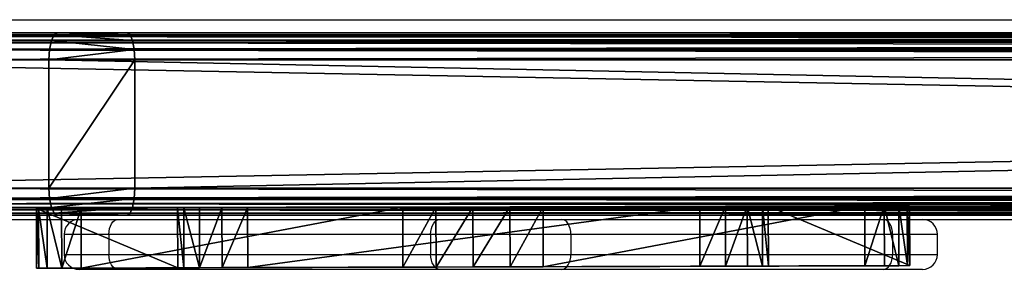
# Model space of a CAD drawing. Units: centimetres. Extents: x -158 to 157, y -4 to 4.
# Drawn here: x 13 to 33, y -4 to 1 of the extents above; entities that cross this region are included whole.
import ezdxf

# ---------------------------------------------------------------- set-up
doc = ezdxf.new("R2010")
doc.units = ezdxf.units.CM
doc.header["$LTSCALE"] = 2.54
doc.layers.get('0').update_dxf_attribs({"true_color": 0xff5454})

# ---------------------------------------------------------------- blocks, each defined once
blk = doc.blocks.new('Grupuj_4')
at = {"color": 28, "true_color": 0x301b02}
mesh = blk.add_polyface(dxfattribs=at)
corners = [(0.048, 1.252, 75.897), (0, 0.052, 75.352), (0.044, 0.052, 75.897), (0.004, 1.252, 75.352)]
mesh.append_faces([[corners[k] for k in face] for face in [(0, 1, 2), (1, 0, 3)]], dxfattribs={"vtx0": -1, "color": 28})
mesh = blk.add_polyface(dxfattribs=at)
corners = [(0, 0.052, 75.352), (2.829, 1.243, 1.321), (2.826, 0.043, 1.321), (0.004, 1.252, 75.352)]
mesh.append_faces([[corners[k] for k in face] for face in [(0, 1, 2), (1, 0, 3)]], dxfattribs={"vtx0": -1, "color": 28})
at = {"color": 0}
mesh = blk.add_polyface(dxfattribs=at)
corners = [(3.688, 1.241, 0.1), (13.248, 1.212, 0.094), (4.201, 1.239, 0), (13.762, 1.212, 0.151), (3.249, 1.242, 0.384), (14.212, 1.21, 0.406), (2.948, 1.243, 0.812), (14.524, 1.209, 0.819), (2.829, 1.243, 1.321), (14.648, 1.208, 1.321), (0.004, 1.252, 75.352), (17.474, 1.2, 75.352), (17.43, 1.2, 75.897), (0.048, 1.252, 75.897), (17.258, 1.201, 76.416), (0.219, 1.251, 76.416), (16.969, 1.201, 76.88), (0.509, 1.25, 76.88), (16.578, 1.203, 77.263), (0.899, 1.249, 77.263), (10.142, 1.222, 82.217), (7.336, 1.23, 82.217), (9.48, 1.224, 82.572), (7.998, 1.228, 82.572), (8.739, 1.226, 82.694)]
mesh.append_faces([[corners[k] for k in face] for face in [(0, 1, 2), (22, 23, 24)]], dxfattribs={"vtx0": -1, "color": 0})
mesh.append_faces([[corners[k] for k in face] for face in [(1, 0, 3), (3, 4, 5), (5, 6, 7), (7, 8, 9), (9, 10, 11), (11, 10, 12), (12, 13, 14), (14, 15, 16), (16, 17, 18), (18, 19, 20), (20, 21, 22)]], dxfattribs={"vtx0": -1, "vtx1": -1, "color": 0})
mesh.append_faces([[corners[k] for k in face] for face in [(3, 0, 4), (5, 4, 6), (7, 6, 8), (9, 8, 10), (12, 10, 13), (14, 13, 15), (16, 15, 17), (18, 17, 19), (20, 19, 21), (22, 21, 23)]], dxfattribs={"vtx0": -1, "vtx2": -1, "color": 0})
at = {"color": 28, "true_color": 0x301b02}
mesh = blk.add_polyface(dxfattribs=at)
corners = [(0.219, 1.251, 76.416), (0.044, 0.052, 75.897), (0.216, 0.051, 76.416), (0.048, 1.252, 75.897)]
mesh.append_faces([[corners[k] for k in face] for face in [(0, 1, 2), (1, 0, 3)]], dxfattribs={"vtx0": -1, "color": 28})
mesh = blk.add_polyface(dxfattribs=at)
corners = [(0.509, 1.25, 76.88), (0.216, 0.051, 76.416), (0.505, 0.05, 76.88), (0.219, 1.251, 76.416)]
mesh.append_faces([[corners[k] for k in face] for face in [(0, 1, 2), (1, 0, 3)]], dxfattribs={"vtx0": -1, "color": 28})
mesh = blk.add_polyface(dxfattribs=at)
corners = [(0.896, 0.049, 77.263), (0.509, 1.25, 76.88), (0.505, 0.05, 76.88), (0.899, 1.249, 77.263)]
mesh.append_faces([[corners[k] for k in face] for face in [(0, 1, 2), (1, 0, 3)]], dxfattribs={"vtx0": -1, "color": 28})
mesh = blk.add_polyface(dxfattribs=at)
corners = [(7.332, 0.03, 82.217), (0.899, 1.249, 77.263), (0.896, 0.049, 77.263), (7.336, 1.23, 82.217)]
mesh.append_faces([[corners[k] for k in face] for face in [(0, 1, 2), (1, 0, 3)]], dxfattribs={"vtx0": -1, "color": 28})
mesh = blk.add_polyface(dxfattribs=at)
corners = [(2.826, 0.043, 1.321), (2.948, 1.243, 0.812), (2.945, 0.043, 0.811), (2.829, 1.243, 1.321)]
mesh.append_faces([[corners[k] for k in face] for face in [(0, 1, 2), (1, 0, 3)]], dxfattribs={"vtx0": -1, "color": 28})
mesh = blk.add_polyface(dxfattribs=at)
corners = [(2.945, 0.043, 0.811), (3.249, 1.242, 0.384), (3.246, 0.042, 0.384), (2.948, 1.243, 0.812)]
mesh.append_faces([[corners[k] for k in face] for face in [(0, 1, 2), (1, 0, 3)]], dxfattribs={"vtx0": -1, "color": 28})
mesh = blk.add_polyface(dxfattribs=at)
corners = [(3.249, 1.242, 0.384), (3.684, 0.041, 0.1), (3.246, 0.042, 0.384), (3.688, 1.241, 0.1)]
mesh.append_faces([[corners[k] for k in face] for face in [(0, 1, 2), (1, 0, 3)]], dxfattribs={"vtx0": -1, "color": 28})
mesh = blk.add_polyface(dxfattribs=at)
corners = [(3.688, 1.241, 0.1), (4.198, 0.039), (3.684, 0.041, 0.1), (4.201, 1.239, 0)]
mesh.append_faces([[corners[k] for k in face] for face in [(0, 1, 2), (1, 0, 3)]], dxfattribs={"vtx0": -1, "color": 28})
mesh = blk.add_polyface(dxfattribs=at)
corners = [(4.201, 1.239, 0), (13.245, 0.013, 0.094), (4.198, 0.039), (13.248, 1.212, 0.094)]
mesh.append_faces([[corners[k] for k in face] for face in [(0, 1, 2), (1, 0, 3)]], dxfattribs={"vtx0": -1, "color": 28})
mesh = blk.add_polyface(dxfattribs=at)
corners = [(7.994, 0.028, 82.572), (7.336, 1.23, 82.217), (7.332, 0.03, 82.217), (7.998, 1.228, 82.572)]
mesh.append_faces([[corners[k] for k in face] for face in [(0, 1, 2), (1, 0, 3)]], dxfattribs={"vtx0": -1, "color": 28})
mesh = blk.add_polyface(dxfattribs=at)
corners = [(8.735, 0.026, 82.694), (7.998, 1.228, 82.572), (7.994, 0.028, 82.572), (8.739, 1.226, 82.694)]
mesh.append_faces([[corners[k] for k in face] for face in [(0, 1, 2), (1, 0, 3)]], dxfattribs={"vtx0": -1, "color": 28})
mesh = blk.add_polyface(dxfattribs=at)
corners = [(9.476, 0.024, 82.572), (8.739, 1.226, 82.694), (8.735, 0.026, 82.694), (9.48, 1.224, 82.572)]
mesh.append_faces([[corners[k] for k in face] for face in [(0, 1, 2), (1, 0, 3)]], dxfattribs={"vtx0": -1, "color": 28})
mesh = blk.add_polyface(dxfattribs=at)
corners = [(10.138, 0.022, 82.217), (9.48, 1.224, 82.572), (9.476, 0.024, 82.572), (10.142, 1.222, 82.217)]
mesh.append_faces([[corners[k] for k in face] for face in [(0, 1, 2), (1, 0, 3)]], dxfattribs={"vtx0": -1, "color": 28})
mesh = blk.add_polyface(dxfattribs=at)
corners = [(16.575, 0.003, 77.263), (10.142, 1.222, 82.217), (10.138, 0.022, 82.217), (16.578, 1.203, 77.263)]
mesh.append_faces([[corners[k] for k in face] for face in [(0, 1, 2), (1, 0, 3)]], dxfattribs={"vtx0": -1, "color": 28})
mesh = blk.add_polyface(dxfattribs=at)
corners = [(13.248, 1.212, 0.094), (13.759, 0.012, 0.151), (13.245, 0.013, 0.094), (13.762, 1.212, 0.151)]
mesh.append_faces([[corners[k] for k in face] for face in [(0, 1, 2), (1, 0, 3)]], dxfattribs={"vtx0": -1, "color": 28})
mesh = blk.add_polyface(dxfattribs=at)
corners = [(13.762, 1.212, 0.151), (14.208, 0.01, 0.406), (13.759, 0.012, 0.151), (14.212, 1.21, 0.406)]
mesh.append_faces([[corners[k] for k in face] for face in [(0, 1, 2), (1, 0, 3)]], dxfattribs={"vtx0": -1, "color": 28})
mesh = blk.add_polyface(dxfattribs=at)
corners = [(14.208, 0.01, 0.406), (14.524, 1.209, 0.819), (14.52, 0.009, 0.819), (14.212, 1.21, 0.406)]
mesh.append_faces([[corners[k] for k in face] for face in [(0, 1, 2), (1, 0, 3)]], dxfattribs={"vtx0": -1, "color": 28})
mesh = blk.add_polyface(dxfattribs=at)
corners = [(14.52, 0.009, 0.819), (14.648, 1.208, 1.321), (14.645, 0.008, 1.321), (14.524, 1.209, 0.819)]
mesh.append_faces([[corners[k] for k in face] for face in [(0, 1, 2), (1, 0, 3)]], dxfattribs={"vtx0": -1, "color": 28})
mesh = blk.add_polyface(dxfattribs=at)
corners = [(14.645, 0.008, 1.321), (17.474, 1.2, 75.352), (17.47, 0, 75.352), (14.648, 1.208, 1.321)]
mesh.append_faces([[corners[k] for k in face] for face in [(0, 1, 2), (1, 0, 3)]], dxfattribs={"vtx0": -1, "color": 28})
mesh = blk.add_polyface(dxfattribs=at)
corners = [(16.965, 0.001, 76.88), (16.578, 1.203, 77.263), (16.575, 0.003, 77.263), (16.969, 1.201, 76.88)]
mesh.append_faces([[corners[k] for k in face] for face in [(0, 1, 2), (1, 0, 3)]], dxfattribs={"vtx0": -1, "color": 28})
mesh = blk.add_polyface(dxfattribs=at)
corners = [(17.258, 1.201, 76.416), (16.965, 0.001, 76.88), (17.255, 0.001, 76.416), (16.969, 1.201, 76.88)]
mesh.append_faces([[corners[k] for k in face] for face in [(0, 1, 2), (1, 0, 3)]], dxfattribs={"vtx0": -1, "color": 28})
mesh = blk.add_polyface(dxfattribs=at)
corners = [(17.43, 1.2, 75.897), (17.255, 0.001, 76.416), (17.426, 0, 75.897), (17.258, 1.201, 76.416)]
mesh.append_faces([[corners[k] for k in face] for face in [(0, 1, 2), (1, 0, 3)]], dxfattribs={"vtx0": -1, "color": 28})
mesh = blk.add_polyface(dxfattribs=at)
corners = [(17.474, 1.2, 75.352), (17.426, 0, 75.897), (17.47, 0, 75.352), (17.43, 1.2, 75.897)]
mesh.append_faces([[corners[k] for k in face] for face in [(0, 1, 2), (1, 0, 3)]], dxfattribs={"vtx0": -1, "color": 28})
at = {"color": 0}
mesh = blk.add_polyface(dxfattribs=at)
corners = [(13.245, 0.013, 0.094), (3.684, 0.041, 0.1), (4.198, 0.039), (13.759, 0.012, 0.151), (3.246, 0.042, 0.384), (14.208, 0.01, 0.406), (2.945, 0.043, 0.811), (14.52, 0.009, 0.819), (2.826, 0.043, 1.321), (14.645, 0.008, 1.321), (0, 0.052, 75.352), (17.47, 0, 75.352), (17.426, 0, 75.897), (0.044, 0.052, 75.897), (17.255, 0.001, 76.416), (0.216, 0.051, 76.416), (16.965, 0.001, 76.88), (0.505, 0.05, 76.88), (16.575, 0.003, 77.263), (0.896, 0.049, 77.263), (10.138, 0.022, 82.217), (7.332, 0.03, 82.217), (9.476, 0.024, 82.572), (7.994, 0.028, 82.572), (8.735, 0.026, 82.694)]
mesh.append_faces([[corners[k] for k in face] for face in [(0, 1, 2), (23, 22, 24)]], dxfattribs={"vtx0": -1, "color": 0})
mesh.append_faces([[corners[k] for k in face] for face in [(1, 3, 4), (4, 5, 6), (6, 7, 8), (8, 9, 10), (10, 12, 13), (13, 14, 15), (15, 16, 17), (17, 18, 19), (19, 20, 21), (21, 22, 23)]], dxfattribs={"vtx0": -1, "vtx1": -1, "color": 0})
mesh.append_faces([[corners[k] for k in face] for face in [(1, 0, 3), (4, 3, 5), (6, 5, 7), (8, 7, 9), (10, 9, 11), (10, 11, 12), (13, 12, 14), (15, 14, 16), (17, 16, 18), (19, 18, 20), (21, 20, 22)]], dxfattribs={"vtx0": -1, "vtx2": -1, "color": 0})
blk = doc.blocks.new('deska_do_p_otu_0927_LOW')
at = {"color": 0}
blk.add_blockref('Grupuj_4', (0, 0), dxfattribs=at)
blk = doc.blocks.new('Grupuj_13')
at = {"color": 0}
mesh = blk.add_polyface(dxfattribs=at)
corners = [(0, 3.615, 3.823), (137.453, 3.656, 3.691), (0, 3.656, 3.691), (137.453, 3.615, 3.823)]
mesh.append_faces([[corners[k] for k in face] for face in [(0, 1, 2), (1, 0, 3)]], dxfattribs={"vtx0": -1, "color": 0})
mesh = blk.add_polyface(dxfattribs=at)
corners = [(0, 3.656, 3.691), (137.453, 3.656, 0.404), (0, 3.656, 0.404), (137.453, 3.656, 3.691)]
mesh.append_faces([[corners[k] for k in face] for face in [(0, 1, 2), (1, 0, 3)]], dxfattribs={"vtx0": -1, "color": 0})
mesh = blk.add_polyface(dxfattribs=at)
corners = [(0, 3.656, 0.404), (137.453, 3.615, 0.249), (0, 3.615, 0.249), (137.453, 3.656, 0.404)]
mesh.append_faces([[corners[k] for k in face] for face in [(0, 1, 2), (1, 0, 3)]], dxfattribs={"vtx0": -1, "color": 0})
mesh = blk.add_polyface(dxfattribs=at)
corners = [(0.001, 3.526, 0.15), (137.453, 3.498, 0.118), (0, 3.498, 0.118), (137.453, 3.615, 0.249), (0, 3.615, 0.249)]
mesh.append_faces([[corners[k] for k in face] for face in [(0, 1, 2), (3, 0, 4)]], dxfattribs={"vtx0": -1, "color": 0})
mesh.append_faces([[corners[k] for k in face] for face in [(1, 0, 3)]], dxfattribs={"vtx0": -1, "vtx1": -1, "color": 0})
mesh = blk.add_polyface(dxfattribs=at)
corners = [(137.453, 3.498, 3.934), (0, 3.615, 3.823), (0, 3.498, 3.934), (137.453, 3.615, 3.823)]
mesh.append_faces([[corners[k] for k in face] for face in [(0, 1, 2), (1, 0, 3)]], dxfattribs={"vtx0": -1, "color": 0})
mesh = blk.add_polyface(dxfattribs=at)
corners = [(137.453, 3.498, 0.118), (0, 3.322, 0.031), (0, 3.498, 0.118), (137.453, 3.322, 0.031)]
mesh.append_faces([[corners[k] for k in face] for face in [(0, 1, 2), (1, 0, 3)]], dxfattribs={"vtx0": -1, "color": 0})
mesh = blk.add_polyface(dxfattribs=at)
corners = [(137.453, 3.322, 4.009), (0, 3.498, 3.934), (0, 3.322, 4.009), (137.453, 3.498, 3.934)]
mesh.append_faces([[corners[k] for k in face] for face in [(0, 1, 2), (1, 0, 3)]], dxfattribs={"vtx0": -1, "color": 0})
mesh = blk.add_polyface(dxfattribs=at)
corners = [(137.453, 0, 0.404), (137.453, 0.041, 3.823), (137.453, 0, 3.691), (137.453, 0.041, 0.249), (137.453, 0.159, 3.934), (137.453, 0.159, 0.118), (137.453, 0.334, 4.009), (137.453, 0.334, 0.031), (137.453, 0.542, 4.035), (137.453, 0.542), (137.453, 3.115, 4.035), (137.453, 3.115), (137.453, 3.322, 4.009), (137.453, 3.322, 0.031), (137.453, 3.498, 0.118), (137.453, 3.498, 3.934), (137.453, 3.615, 0.249), (137.453, 3.615, 3.823), (137.453, 3.656, 0.404), (137.453, 3.656, 3.691)]
mesh.append_faces([[corners[k] for k in face] for face in [(0, 1, 2), (17, 18, 19)]], dxfattribs={"vtx0": -1, "color": 0})
mesh.append_faces([[corners[k] for k in face] for face in [(1, 3, 4), (4, 5, 6), (6, 7, 8), (8, 9, 10), (10, 11, 12), (12, 14, 15), (15, 16, 17)]], dxfattribs={"vtx0": -1, "vtx1": -1, "color": 0})
mesh.append_faces([[corners[k] for k in face] for face in [(1, 0, 3), (4, 3, 5), (6, 5, 7), (8, 7, 9), (10, 9, 11), (12, 11, 13), (12, 13, 14), (15, 14, 16), (17, 16, 18)]], dxfattribs={"vtx0": -1, "vtx2": -1, "color": 0})
mesh = blk.add_polyface(dxfattribs=at)
corners = [(0, 3.115, 4.035), (137.453, 3.322, 4.009), (0, 3.322, 4.009), (137.453, 3.115, 4.035)]
mesh.append_faces([[corners[k] for k in face] for face in [(0, 1, 2), (1, 0, 3)]], dxfattribs={"vtx0": -1, "color": 0})
mesh = blk.add_polyface(dxfattribs=at)
corners = [(137.453, 3.322, 0.031), (0, 3.115), (0, 3.322, 0.031), (137.453, 3.115)]
mesh.append_faces([[corners[k] for k in face] for face in [(0, 1, 2), (1, 0, 3)]], dxfattribs={"vtx0": -1, "color": 0})
mesh = blk.add_polyface(dxfattribs=at)
corners = [(137.453, 3.115), (0, 0.542), (0, 3.115), (137.453, 0.542)]
mesh.append_faces([[corners[k] for k in face] for face in [(0, 1, 2), (1, 0, 3)]], dxfattribs={"vtx0": -1, "color": 0})
mesh = blk.add_polyface(dxfattribs=at)
corners = [(137.453, 0.542, 4.035), (0, 3.115, 4.035), (0, 0.542, 4.035), (137.453, 3.115, 4.035)]
mesh.append_faces([[corners[k] for k in face] for face in [(0, 1, 2), (1, 0, 3)]], dxfattribs={"vtx0": -1, "color": 0})
mesh = blk.add_polyface(dxfattribs=at)
corners = [(137.453, 0.334, 4.009), (0, 0.542, 4.035), (0, 0.334, 4.009), (137.453, 0.542, 4.035)]
mesh.append_faces([[corners[k] for k in face] for face in [(0, 1, 2), (1, 0, 3)]], dxfattribs={"vtx0": -1, "color": 0})
mesh = blk.add_polyface(dxfattribs=at)
corners = [(0, 0.542), (137.453, 0.334, 0.031), (0, 0.334, 0.031), (137.453, 0.542)]
mesh.append_faces([[corners[k] for k in face] for face in [(0, 1, 2), (1, 0, 3)]], dxfattribs={"vtx0": -1, "color": 0})
mesh = blk.add_polyface(dxfattribs=at)
corners = [(0, 0.334, 0.031), (137.453, 0.159, 0.118), (0, 0.159, 0.118), (137.453, 0.334, 0.031)]
mesh.append_faces([[corners[k] for k in face] for face in [(0, 1, 2), (1, 0, 3)]], dxfattribs={"vtx0": -1, "color": 0})
mesh = blk.add_polyface(dxfattribs=at)
corners = [(137.453, 0.159, 3.934), (0, 0.334, 4.009), (0, 0.159, 3.934), (137.453, 0.334, 4.009)]
mesh.append_faces([[corners[k] for k in face] for face in [(0, 1, 2), (1, 0, 3)]], dxfattribs={"vtx0": -1, "color": 0})
mesh = blk.add_polyface(dxfattribs=at)
corners = [(137.453, 0.159, 0.118), (0, 0.041, 0.249), (0, 0.159, 0.118), (137.453, 0.041, 0.249)]
mesh.append_faces([[corners[k] for k in face] for face in [(0, 1, 2), (1, 0, 3)]], dxfattribs={"vtx0": -1, "color": 0})
mesh = blk.add_polyface(dxfattribs=at)
corners = [(137.453, 0.041, 3.823), (0, 0.159, 3.934), (0, 0.041, 3.823), (137.453, 0.159, 3.934)]
mesh.append_faces([[corners[k] for k in face] for face in [(0, 1, 2), (1, 0, 3)]], dxfattribs={"vtx0": -1, "color": 0})
mesh = blk.add_polyface(dxfattribs=at)
corners = [(137.453, 0, 3.691), (0, 0.041, 3.823), (0, 0, 3.691), (137.453, 0.041, 3.823)]
mesh.append_faces([[corners[k] for k in face] for face in [(0, 1, 2), (1, 0, 3)]], dxfattribs={"vtx0": -1, "color": 0})
mesh = blk.add_polyface(dxfattribs=at)
corners = [(137.453, 0.041, 0.249), (0, 0, 0.404), (0, 0.041, 0.249), (137.453, 0, 0.404)]
mesh.append_faces([[corners[k] for k in face] for face in [(0, 1, 2), (1, 0, 3)]], dxfattribs={"vtx0": -1, "color": 0})
mesh = blk.add_polyface(dxfattribs=at)
corners = [(137.453, 0, 0.404), (0, 0, 3.691), (0, 0, 0.404), (137.453, 0, 3.691)]
mesh.append_faces([[corners[k] for k in face] for face in [(0, 1, 2), (1, 0, 3)]], dxfattribs={"vtx0": -1, "color": 0})
blk = doc.blocks.new('Suma_2')
at = {"color": 0}
mesh = blk.add_polyface(dxfattribs=at)
corners = [(3.692, 3.696, 8.5), (139.267, 3.738, 8.368), (3.666, 3.738, 8.368), (139.239, 3.696, 8.5)]
mesh.append_faces([[corners[k] for k in face] for face in [(0, 1, 2), (1, 0, 3)]], dxfattribs={"vtx0": -1, "color": 0})
mesh = blk.add_polyface(dxfattribs=at)
corners = [(3.666, 3.738, 5.081), (139.239, 3.696, 4.927), (3.692, 3.696, 4.927), (139.267, 3.738, 5.081)]
mesh.append_faces([[corners[k] for k in face] for face in [(0, 1, 2), (1, 0, 3)]], dxfattribs={"vtx0": -1, "color": 0})
mesh = blk.add_polyface(dxfattribs=at)
corners = [(3.666, 3.738, 8.368), (139.267, 3.738, 5.081), (3.666, 3.738, 5.081), (139.267, 3.738, 8.368)]
mesh.append_faces([[corners[k] for k in face] for face in [(0, 1, 2), (1, 0, 3)]], dxfattribs={"vtx0": -1, "color": 0})
mesh = blk.add_polyface(dxfattribs=at)
corners = [(3.692, 3.696, 69.117), (139.267, 3.738, 68.985), (3.666, 3.738, 68.985), (139.239, 3.696, 69.117)]
mesh.append_faces([[corners[k] for k in face] for face in [(0, 1, 2), (1, 0, 3)]], dxfattribs={"vtx0": -1, "color": 0})
mesh = blk.add_polyface(dxfattribs=at)
corners = [(3.666, 3.738, 65.698), (139.239, 3.696, 65.544), (3.692, 3.696, 65.544), (139.267, 3.738, 65.698)]
mesh.append_faces([[corners[k] for k in face] for face in [(0, 1, 2), (1, 0, 3)]], dxfattribs={"vtx0": -1, "color": 0})
mesh = blk.add_polyface(dxfattribs=at)
corners = [(3.666, 3.738, 68.985), (139.267, 3.738, 65.698), (3.666, 3.738, 65.698), (139.267, 3.738, 68.985)]
mesh.append_faces([[corners[k] for k in face] for face in [(0, 1, 2), (1, 0, 3)]], dxfattribs={"vtx0": -1, "color": 0})
mesh = blk.add_polyface(dxfattribs=at)
corners = [(3.713, 3.662, 4.889), (139.205, 3.579, 4.796), (3.726, 3.579, 4.796), (139.224, 3.673, 4.9), (3.692, 3.696, 4.927), (139.239, 3.696, 4.927)]
mesh.append_faces([[corners[k] for k in face] for face in [(0, 1, 2), (3, 4, 5)]], dxfattribs={"vtx0": -1, "color": 0})
mesh.append_faces([[corners[k] for k in face] for face in [(1, 0, 3)]], dxfattribs={"vtx0": -1, "vtx1": -1, "color": 0})
mesh.append_faces([[corners[k] for k in face] for face in [(3, 0, 4)]], dxfattribs={"vtx0": -1, "vtx2": -1, "color": 0})
mesh = blk.add_polyface(dxfattribs=at)
corners = [(3.713, 3.662, 8.533), (139.239, 3.696, 8.5), (3.692, 3.696, 8.5), (3.726, 3.579, 8.612), (139.224, 3.673, 8.523), (139.205, 3.579, 8.612)]
mesh.append_faces([[corners[k] for k in face] for face in [(0, 1, 2), (4, 3, 5)]], dxfattribs={"vtx0": -1, "color": 0})
mesh.append_faces([[corners[k] for k in face] for face in [(1, 3, 4)]], dxfattribs={"vtx0": -1, "vtx1": -1, "color": 0})
mesh.append_faces([[corners[k] for k in face] for face in [(1, 0, 3)]], dxfattribs={"vtx0": -1, "vtx2": -1, "color": 0})
mesh = blk.add_polyface(dxfattribs=at)
corners = [(3.713, 3.662, 65.506), (139.205, 3.579, 65.413), (3.726, 3.579, 65.413), (139.224, 3.673, 65.518), (3.692, 3.696, 65.544), (139.239, 3.696, 65.544)]
mesh.append_faces([[corners[k] for k in face] for face in [(0, 1, 2), (3, 4, 5)]], dxfattribs={"vtx0": -1, "color": 0})
mesh.append_faces([[corners[k] for k in face] for face in [(1, 0, 3)]], dxfattribs={"vtx0": -1, "vtx1": -1, "color": 0})
mesh.append_faces([[corners[k] for k in face] for face in [(3, 0, 4)]], dxfattribs={"vtx0": -1, "vtx2": -1, "color": 0})
mesh = blk.add_polyface(dxfattribs=at)
corners = [(3.713, 3.662, 69.15), (139.239, 3.696, 69.117), (3.692, 3.696, 69.117), (3.726, 3.579, 69.229), (139.224, 3.673, 69.14), (139.205, 3.579, 69.229)]
mesh.append_faces([[corners[k] for k in face] for face in [(0, 1, 2), (4, 3, 5)]], dxfattribs={"vtx0": -1, "color": 0})
mesh.append_faces([[corners[k] for k in face] for face in [(1, 3, 4)]], dxfattribs={"vtx0": -1, "vtx1": -1, "color": 0})
mesh.append_faces([[corners[k] for k in face] for face in [(1, 0, 3)]], dxfattribs={"vtx0": -1, "vtx2": -1, "color": 0})
mesh = blk.add_polyface(dxfattribs=at)
corners = [(139.2, 3.403, 8.687), (3.732, 3.541, 8.628), (3.732, 3.403, 8.687), (139.2, 3.553, 8.623), (139.205, 3.579, 8.612), (3.726, 3.579, 8.612)]
mesh.append_faces([[corners[k] for k in face] for face in [(0, 1, 2), (1, 4, 5)]], dxfattribs={"vtx0": -1, "color": 0})
mesh.append_faces([[corners[k] for k in face] for face in [(4, 1, 3)]], dxfattribs={"vtx0": -1, "vtx1": -1, "color": 0})
mesh.append_faces([[corners[k] for k in face] for face in [(1, 0, 3)]], dxfattribs={"vtx0": -1, "vtx2": -1, "color": 0})
mesh = blk.add_polyface(dxfattribs=at)
corners = [(139.205, 3.579, 4.796), (3.732, 3.541, 4.777), (3.726, 3.579, 4.796), (3.732, 3.403, 4.708), (139.2, 3.553, 4.783), (139.2, 3.403, 4.708)]
mesh.append_faces([[corners[k] for k in face] for face in [(0, 1, 2)]], dxfattribs={"vtx0": -1, "color": 0})
mesh.append_faces([[corners[k] for k in face] for face in [(1, 0, 3)]], dxfattribs={"vtx0": -1, "vtx1": -1, "color": 0})
mesh.append_faces([[corners[k] for k in face] for face in [(3, 0, 4)]], dxfattribs={"vtx0": -1, "vtx2": -1, "color": 0})
mesh.append_faces([[corners[k] for k in face] for face in [(5, 3, 4)]], dxfattribs={"vtx1": -1, "color": 0})
mesh = blk.add_polyface(dxfattribs=at)
corners = [(139.2, 3.403, 69.304), (3.732, 3.541, 69.245), (3.732, 3.403, 69.304), (139.205, 3.579, 69.229), (3.726, 3.579, 69.229), (139.2, 3.553, 69.241)]
mesh.append_faces([[corners[k] for k in face] for face in [(0, 1, 2), (1, 3, 4)]], dxfattribs={"vtx0": -1, "color": 0})
mesh.append_faces([[corners[k] for k in face] for face in [(3, 1, 5), (5, 1, 0)]], dxfattribs={"vtx0": -1, "vtx1": -1, "color": 0})
mesh = blk.add_polyface(dxfattribs=at)
corners = [(139.205, 3.579, 65.413), (3.732, 3.541, 65.394), (3.726, 3.579, 65.413), (139.2, 3.553, 65.4), (139.2, 3.403, 65.326), (3.732, 3.403, 65.326)]
mesh.append_faces([[corners[k] for k in face] for face in [(0, 1, 2), (1, 4, 5)]], dxfattribs={"vtx0": -1, "color": 0})
mesh.append_faces([[corners[k] for k in face] for face in [(4, 1, 3)]], dxfattribs={"vtx0": -1, "vtx1": -1, "color": 0})
mesh.append_faces([[corners[k] for k in face] for face in [(1, 0, 3)]], dxfattribs={"vtx0": -1, "vtx2": -1, "color": 0})
mesh = blk.add_polyface(dxfattribs=at)
corners = [(139.2, 3.403, 4.708), (3.732, 3.196, 4.678), (3.732, 3.403, 4.708), (139.2, 3.196, 4.678)]
mesh.append_faces([[corners[k] for k in face] for face in [(0, 1, 2), (1, 0, 3)]], dxfattribs={"vtx0": -1, "color": 0})
mesh = blk.add_polyface(dxfattribs=at)
corners = [(139.2, 3.196, 8.713), (3.732, 3.403, 8.687), (3.732, 3.196, 8.713), (139.2, 3.403, 8.687)]
mesh.append_faces([[corners[k] for k in face] for face in [(0, 1, 2), (1, 0, 3)]], dxfattribs={"vtx0": -1, "color": 0})
mesh = blk.add_polyface(dxfattribs=at)
corners = [(139.2, 3.196, 69.33), (3.732, 3.403, 69.304), (3.732, 3.196, 69.33), (139.2, 3.403, 69.304)]
mesh.append_faces([[corners[k] for k in face] for face in [(0, 1, 2), (1, 0, 3)]], dxfattribs={"vtx0": -1, "color": 0})
mesh = blk.add_polyface(dxfattribs=at)
corners = [(139.2, 3.403, 65.326), (3.732, 3.196, 65.295), (3.732, 3.403, 65.326), (139.2, 3.196, 65.295)]
mesh.append_faces([[corners[k] for k in face] for face in [(0, 1, 2), (1, 0, 3)]], dxfattribs={"vtx0": -1, "color": 0})
mesh = blk.add_polyface(dxfattribs=at)
corners = [(139.2, 3.196, 4.678), (3.732, 0.623, 4.678), (3.732, 3.196, 4.678), (139.2, 0.623, 4.678)]
mesh.append_faces([[corners[k] for k in face] for face in [(0, 1, 2), (1, 0, 3)]], dxfattribs={"vtx0": -1, "color": 0})
mesh = blk.add_polyface(dxfattribs=at)
corners = [(139.2, 0.623, 8.713), (3.732, 3.196, 8.713), (3.732, 0.623, 8.713), (139.2, 3.196, 8.713)]
mesh.append_faces([[corners[k] for k in face] for face in [(0, 1, 2), (1, 0, 3)]], dxfattribs={"vtx0": -1, "color": 0})
mesh = blk.add_polyface(dxfattribs=at)
corners = [(139.2, 3.196, 65.295), (3.732, 0.623, 65.295), (3.732, 3.196, 65.295), (139.2, 0.623, 65.295)]
mesh.append_faces([[corners[k] for k in face] for face in [(0, 1, 2), (1, 0, 3)]], dxfattribs={"vtx0": -1, "color": 0})
mesh = blk.add_polyface(dxfattribs=at)
corners = [(139.2, 0.623, 69.33), (3.732, 3.196, 69.33), (3.732, 0.623, 69.33), (139.2, 3.196, 69.33)]
mesh.append_faces([[corners[k] for k in face] for face in [(0, 1, 2), (1, 0, 3)]], dxfattribs={"vtx0": -1, "color": 0})
mesh = blk.add_polyface(dxfattribs=at)
corners = [(139.2, 0.416, 8.687), (3.732, 0.623, 8.713), (3.732, 0.416, 8.687), (139.2, 0.623, 8.713)]
mesh.append_faces([[corners[k] for k in face] for face in [(0, 1, 2), (1, 0, 3)]], dxfattribs={"vtx0": -1, "color": 0})
mesh = blk.add_polyface(dxfattribs=at)
corners = [(139.2, 0.623, 4.678), (3.732, 0.416, 4.708), (3.732, 0.623, 4.678), (139.2, 0.416, 4.708)]
mesh.append_faces([[corners[k] for k in face] for face in [(0, 1, 2), (1, 0, 3)]], dxfattribs={"vtx0": -1, "color": 0})
mesh = blk.add_polyface(dxfattribs=at)
corners = [(139.2, 0.416, 69.304), (3.732, 0.623, 69.33), (3.732, 0.416, 69.304), (139.2, 0.623, 69.33)]
mesh.append_faces([[corners[k] for k in face] for face in [(0, 1, 2), (1, 0, 3)]], dxfattribs={"vtx0": -1, "color": 0})
mesh = blk.add_polyface(dxfattribs=at)
corners = [(139.2, 0.623, 65.295), (3.732, 0.416, 65.326), (3.732, 0.623, 65.295), (139.2, 0.416, 65.326)]
mesh.append_faces([[corners[k] for k in face] for face in [(0, 1, 2), (1, 0, 3)]], dxfattribs={"vtx0": -1, "color": 0})
mesh = blk.add_polyface(dxfattribs=at)
corners = [(139.213, 0.24, 8.612), (3.732, 0.307, 8.641), (3.719, 0.24, 8.612), (139.2, 0.318, 8.646), (139.2, 0.416, 8.687), (3.732, 0.416, 8.687)]
mesh.append_faces([[corners[k] for k in face] for face in [(0, 1, 2), (1, 4, 5)]], dxfattribs={"vtx0": -1, "color": 0})
mesh.append_faces([[corners[k] for k in face] for face in [(4, 1, 3)]], dxfattribs={"vtx0": -1, "vtx1": -1, "color": 0})
mesh.append_faces([[corners[k] for k in face] for face in [(1, 0, 3)]], dxfattribs={"vtx0": -1, "vtx2": -1, "color": 0})
mesh = blk.add_polyface(dxfattribs=at)
corners = [(139.213, 0.24, 69.229), (3.732, 0.307, 69.258), (3.719, 0.24, 69.229), (3.732, 0.416, 69.304), (139.2, 0.318, 69.263), (139.2, 0.416, 69.304)]
mesh.append_faces([[corners[k] for k in face] for face in [(0, 1, 2)]], dxfattribs={"vtx0": -1, "color": 0})
mesh.append_faces([[corners[k] for k in face] for face in [(1, 0, 3)]], dxfattribs={"vtx0": -1, "vtx1": -1, "color": 0})
mesh.append_faces([[corners[k] for k in face] for face in [(3, 0, 4)]], dxfattribs={"vtx0": -1, "vtx2": -1, "color": 0})
mesh.append_faces([[corners[k] for k in face] for face in [(5, 3, 4)]], dxfattribs={"vtx1": -1, "color": 0})
mesh = blk.add_polyface(dxfattribs=at)
corners = [(139.2, 0.416, 4.708), (3.732, 0.307, 4.763), (3.732, 0.416, 4.708), (139.213, 0.24, 4.796), (3.719, 0.24, 4.796), (139.2, 0.318, 4.757)]
mesh.append_faces([[corners[k] for k in face] for face in [(0, 1, 2), (1, 3, 4)]], dxfattribs={"vtx0": -1, "color": 0})
mesh.append_faces([[corners[k] for k in face] for face in [(3, 1, 5), (5, 1, 0)]], dxfattribs={"vtx0": -1, "vtx1": -1, "color": 0})
mesh = blk.add_polyface(dxfattribs=at)
corners = [(139.2, 0.416, 65.326), (3.732, 0.307, 65.38), (3.732, 0.416, 65.326), (139.2, 0.318, 65.374), (139.213, 0.24, 65.413), (3.719, 0.24, 65.413)]
mesh.append_faces([[corners[k] for k in face] for face in [(0, 1, 2), (1, 4, 5)]], dxfattribs={"vtx0": -1, "color": 0})
mesh.append_faces([[corners[k] for k in face] for face in [(4, 1, 3)]], dxfattribs={"vtx0": -1, "vtx1": -1, "color": 0})
mesh.append_faces([[corners[k] for k in face] for face in [(1, 0, 3)]], dxfattribs={"vtx0": -1, "vtx2": -1, "color": 0})
mesh = blk.add_polyface(dxfattribs=at)
corners = [(139.266, 0.123, 69.117), (3.709, 0.187, 69.179), (3.666, 0.123, 69.117), (3.719, 0.24, 69.229), (139.219, 0.197, 69.189), (139.213, 0.24, 69.229)]
mesh.append_faces([[corners[k] for k in face] for face in [(0, 1, 2), (3, 4, 5)]], dxfattribs={"vtx0": -1, "color": 0})
mesh.append_faces([[corners[k] for k in face] for face in [(1, 0, 3)]], dxfattribs={"vtx0": -1, "vtx1": -1, "color": 0})
mesh.append_faces([[corners[k] for k in face] for face in [(3, 0, 4)]], dxfattribs={"vtx0": -1, "vtx2": -1, "color": 0})
mesh = blk.add_polyface(dxfattribs=at)
corners = [(139.213, 0.24, 4.796), (3.709, 0.187, 4.855), (3.719, 0.24, 4.796), (139.219, 0.197, 4.843), (139.266, 0.123, 4.927), (3.666, 0.123, 4.927)]
mesh.append_faces([[corners[k] for k in face] for face in [(0, 1, 2), (1, 4, 5)]], dxfattribs={"vtx0": -1, "color": 0})
mesh.append_faces([[corners[k] for k in face] for face in [(1, 0, 3), (1, 3, 4)]], dxfattribs={"vtx0": -1, "vtx2": -1, "color": 0})
mesh = blk.add_polyface(dxfattribs=at)
corners = [(139.266, 0.123, 8.5), (3.709, 0.187, 8.562), (3.666, 0.123, 8.5), (3.719, 0.24, 8.612), (139.219, 0.197, 8.572), (139.213, 0.24, 8.612)]
mesh.append_faces([[corners[k] for k in face] for face in [(0, 1, 2), (3, 4, 5)]], dxfattribs={"vtx0": -1, "color": 0})
mesh.append_faces([[corners[k] for k in face] for face in [(1, 0, 3)]], dxfattribs={"vtx0": -1, "vtx1": -1, "color": 0})
mesh.append_faces([[corners[k] for k in face] for face in [(3, 0, 4)]], dxfattribs={"vtx0": -1, "vtx2": -1, "color": 0})
mesh = blk.add_polyface(dxfattribs=at)
corners = [(139.213, 0.24, 65.413), (3.709, 0.187, 65.472), (3.719, 0.24, 65.413), (139.219, 0.197, 65.46), (139.266, 0.123, 65.544), (3.666, 0.123, 65.544)]
mesh.append_faces([[corners[k] for k in face] for face in [(0, 1, 2), (1, 4, 5)]], dxfattribs={"vtx0": -1, "color": 0})
mesh.append_faces([[corners[k] for k in face] for face in [(1, 0, 3), (1, 3, 4)]], dxfattribs={"vtx0": -1, "vtx2": -1, "color": 0})
mesh = blk.add_polyface(dxfattribs=at)
corners = [(139.301, 0.081, 8.368), (3.641, 0.086, 8.383), (3.634, 0.081, 8.368), (139.283, 0.094, 8.409), (3.666, 0.123, 8.5), (139.266, 0.123, 8.5)]
mesh.append_faces([[corners[k] for k in face] for face in [(0, 1, 2), (4, 3, 5)]], dxfattribs={"vtx0": -1, "color": 0})
mesh.append_faces([[corners[k] for k in face] for face in [(1, 3, 4)]], dxfattribs={"vtx0": -1, "vtx1": -1, "color": 0})
mesh.append_faces([[corners[k] for k in face] for face in [(1, 0, 3)]], dxfattribs={"vtx0": -1, "vtx2": -1, "color": 0})
mesh = blk.add_polyface(dxfattribs=at)
corners = [(139.301, 0.081, 68.985), (3.641, 0.086, 69), (3.634, 0.081, 68.985), (139.283, 0.094, 69.026), (3.666, 0.123, 69.117), (139.266, 0.123, 69.117)]
mesh.append_faces([[corners[k] for k in face] for face in [(0, 1, 2), (4, 3, 5)]], dxfattribs={"vtx0": -1, "color": 0})
mesh.append_faces([[corners[k] for k in face] for face in [(1, 3, 4)]], dxfattribs={"vtx0": -1, "vtx1": -1, "color": 0})
mesh.append_faces([[corners[k] for k in face] for face in [(1, 0, 3)]], dxfattribs={"vtx0": -1, "vtx2": -1, "color": 0})
mesh = blk.add_polyface(dxfattribs=at)
corners = [(139.266, 0.123, 4.927), (3.641, 0.086, 5.064), (3.666, 0.123, 4.927), (139.283, 0.094, 5.034), (139.301, 0.081, 5.081), (3.634, 0.081, 5.081)]
mesh.append_faces([[corners[k] for k in face] for face in [(0, 1, 2), (1, 4, 5)]], dxfattribs={"vtx0": -1, "color": 0})
mesh.append_faces([[corners[k] for k in face] for face in [(1, 0, 3), (1, 3, 4)]], dxfattribs={"vtx0": -1, "vtx2": -1, "color": 0})
mesh = blk.add_polyface(dxfattribs=at)
corners = [(139.266, 0.123, 65.544), (3.641, 0.086, 65.681), (3.666, 0.123, 65.544), (139.283, 0.094, 65.651), (139.301, 0.081, 65.698), (3.634, 0.081, 65.698)]
mesh.append_faces([[corners[k] for k in face] for face in [(0, 1, 2), (1, 4, 5)]], dxfattribs={"vtx0": -1, "color": 0})
mesh.append_faces([[corners[k] for k in face] for face in [(1, 0, 3), (1, 3, 4)]], dxfattribs={"vtx0": -1, "vtx2": -1, "color": 0})
mesh = blk.add_polyface(dxfattribs=at)
corners = [(139.301, 0.081, 5.081), (3.634, 0.081, 8.368), (3.634, 0.081, 5.081), (139.301, 0.081, 8.368)]
mesh.append_faces([[corners[k] for k in face] for face in [(0, 1, 2), (1, 0, 3)]], dxfattribs={"vtx0": -1, "color": 0})
mesh = blk.add_polyface(dxfattribs=at)
corners = [(139.301, 0.081, 65.698), (3.634, 0.081, 68.985), (3.634, 0.081, 65.698), (139.301, 0.081, 68.985)]
mesh.append_faces([[corners[k] for k in face] for face in [(0, 1, 2), (1, 0, 3)]], dxfattribs={"vtx0": -1, "color": 0})
blk = doc.blocks.new('Komponent_2')
at = {"color": 8, "true_color": 0x6f7c7d}
blk.add_blockref('Suma_2', (0, 0), dxfattribs=at)
at = {"color": 8, "true_color": 0x6f7c7d, "extrusion": (-0.425431, 5.35171e-17, -0.904991), "xscale": 1.020000000000001, "zscale": -1.000000000000001, "rotation": 90}
blk.add_blockref('Grupuj_13', (-0.081, -123.854, -64.507), dxfattribs=at)
blk = doc.blocks.new('Grupuj_5')
at = {"color": 0}
blk.add_blockref('Komponent_2', (154.752, 1.003, 8.7), dxfattribs=at)
at = {"color": 43, "true_color": 0xf9b342, "extrusion": (0, 0, -1), "zscale": -1}
blk.add_blockref('deska_do_p_otu_0927_LOW', (-184.623, 0.023, -7.578), dxfattribs=at)
blk = doc.blocks.new('0928')
at = {"color": 7, "linetype": 'Continuous', "lineweight": 25}
for p, q in [((1349.545, -248.192), (1484.295, -248.192)), ((1349.545, -248.592), (1484.295, -248.592)), ((1349.545, -251.792), (1484.295, -251.792)), ((1354.909, -252.192), (1358.308, -252.192)), ((1358.308, -252.192), (1359.088, -252.192)), ((1359.088, -252.192), (1365.525, -252.192)), ((1365.525, -252.192), (1367.965, -252.192)), ((1367.965, -252.192), (1374.402, -252.192)), ((1374.402, -252.192), (1375.182, -252.192)), ((1375.182, -252.192), (1378.378, -252.192)), ((1358.008, -252.492), (1358.008, -252.892)), ((1365.342, -252.492), (1358.905, -252.492)), ((1358.905, -252.492), (1358.905, -252.892)), ((1368.148, -252.492), (1365.342, -252.492)), ((1365.342, -252.492), (1365.342, -252.892)), ((1368.148, -252.492), (1368.148, -252.892)), ((1374.584, -252.492), (1368.148, -252.492)), ((1374.584, -252.492), (1374.584, -252.892)), ((1375.482, -252.892), (1375.482, -252.492)), ((1358.905, -252.892), (1365.342, -252.892)), ((1365.342, -252.892), (1368.148, -252.892)), ((1368.148, -252.892), (1374.584, -252.892)), ((1359.088, -253.192), (1358.308, -253.192)), ((1365.525, -253.192), (1359.088, -253.192)), ((1367.965, -253.192), (1365.525, -253.192)), ((1374.402, -253.192), (1367.965, -253.192)), ((1375.182, -253.192), (1374.402, -253.192))]:
    blk.add_line(p, q, dxfattribs=at)
at = {"color": 8, "linetype": 'Continuous', "lineweight": 25}
for p, q in [((1358.905, -252.492), (1358.008, -252.492)), ((1375.482, -252.492), (1374.584, -252.492)), ((1358.008, -252.892), (1358.905, -252.892)), ((1374.584, -252.892), (1375.482, -252.892))]:
    blk.add_line(p, q, dxfattribs=at)
at = {"color": 7, "linetype": 'Continuous', "lineweight": 25, "flags": 128}
for points in [[(1358.905, -252.492), (1358.909, -252.433), (1358.919, -252.377), (1358.936, -252.325), (1358.959, -252.279), (1358.986, -252.242), (1359.018, -252.214), (1359.052, -252.197), (1359.088, -252.192)], [(1365.342, -252.492), (1365.345, -252.433), (1365.356, -252.377), (1365.373, -252.325), (1365.396, -252.279), (1365.423, -252.242), (1365.455, -252.214), (1365.489, -252.197), (1365.525, -252.192)], [(1368.148, -252.492), (1368.144, -252.433), (1368.134, -252.377), (1368.117, -252.325), (1368.094, -252.279), (1368.066, -252.242), (1368.035, -252.214), (1368, -252.197), (1367.965, -252.192)], [(1374.584, -252.492), (1374.581, -252.433), (1374.571, -252.377), (1374.554, -252.325), (1374.531, -252.279), (1374.503, -252.242), (1374.472, -252.214), (1374.437, -252.197), (1374.402, -252.192)], [(1359.088, -253.192), (1359.052, -253.186), (1359.018, -253.169), (1358.986, -253.141), (1358.959, -253.104), (1358.936, -253.058), (1358.919, -253.006), (1358.909, -252.95), (1358.905, -252.892)], [(1365.525, -253.192), (1365.489, -253.186), (1365.455, -253.169), (1365.423, -253.141), (1365.396, -253.104), (1365.373, -253.058), (1365.356, -253.006), (1365.345, -252.95), (1365.342, -252.892)], [(1367.965, -253.192), (1368, -253.186), (1368.035, -253.169), (1368.066, -253.141), (1368.094, -253.104), (1368.117, -253.058), (1368.134, -253.006), (1368.144, -252.95), (1368.148, -252.892)], [(1374.402, -253.192), (1374.437, -253.186), (1374.472, -253.169), (1374.503, -253.141), (1374.531, -253.104), (1374.554, -253.058), (1374.571, -253.006), (1374.581, -252.95), (1374.584, -252.892)]]:
    blk.add_lwpolyline(points, dxfattribs=at)
at = {"color": 7, "linetype": 'Continuous', "lineweight": 25}
for centre, start, end in [((1358.308, -252.492), 90, 180), ((1375.182, -252.492), 0, 90), ((1358.308, -252.892), 180, 270), ((1375.182, -252.892), 270, 0)]:
    blk.add_arc(centre, 0.3, start, end, dxfattribs=at)

msp = doc.modelspace()

# ---------------------------------------------------------------- block references
at = {"color": 0}
for name, p in [('0928', (-1344.002, 248.909)), ('Grupuj_5', (-153.698, -4.284))]:
    msp.add_blockref(name, p, dxfattribs=at)

doc.saveas('drawing.dxf')
